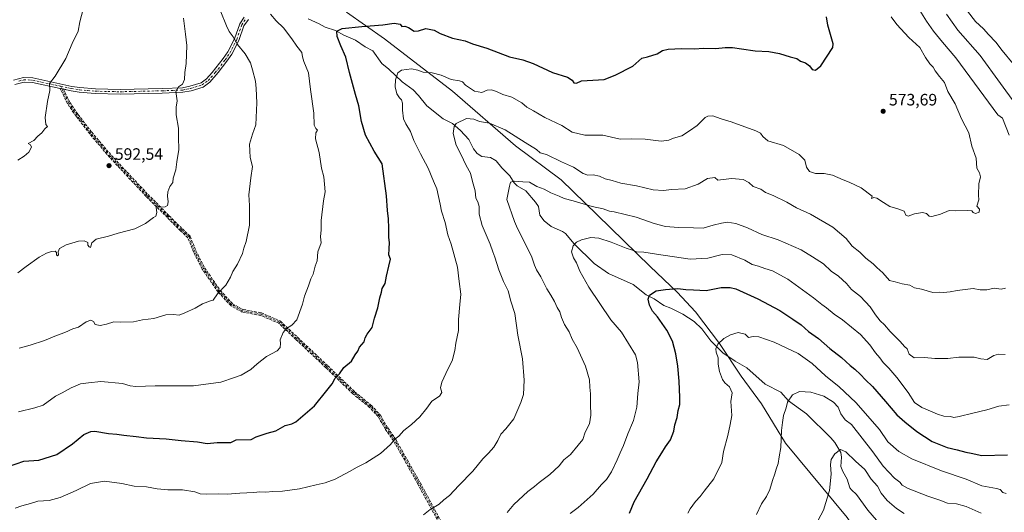
# Model space of a CAD drawing. Units: metres. Extents: x 559713 to 563146, y 4726377 to 4728720.
# Drawn here: x 560070 to 560665, y 4726685 to 4726983 of the extents above; entities that cross this region are included whole.
import ezdxf

# ---------------------------------------------------------------- set-up
doc = ezdxf.new("R2010")
doc.units = ezdxf.units.M
doc.header["$MEASUREMENT"] = 0
doc.linetypes.add('DGN Style 3', pattern=[2.307223, 1.648017, -0.659207])
doc.linetypes.add('DGN Style 4', pattern=[2.638475, 1.318413, -0.659207, 0.001648, -0.659207])
for name, color, linetype, lineweight in [('Camino Cxs', 7, 'Continuous', 0), ('Camino eje', 30, 'DGN Style 4', 13), ('Corriente natural lineal', 142, 'Continuous', 13), ('Cultivos herbáceos CxS', 92, 'Continuous', 0), ('Curva de nivel maestra', 30, 'Continuous', 30), ('Curva de nivel normal', 30, 'Continuous', 0), ('Entidad de ámbito territorial', 7, 'Continuous', 0), ('Entidad de ámbito territorial CxS', 92, 'Continuous', 0), ('Municipio', 91, 'Continuous', 13), ('Municipio CxS', 4, 'Continuous', 0), ('Punto de cota en terreno', 7, 'Continuous', 0), ('Rótulo de punto de cota en terreno', 7, 'Continuous', 0), ('Senda', 7, 'DGN Style 3', 0)]:
    doc.layers.add(name, color=color, linetype=linetype, lineweight=lineweight)
doc.styles.add('Style-Arial', font='txt')

# ---------------------------------------------------------------- blocks, each defined once
blk = doc.blocks.new('*U9')
at = {"layer": 'Municipio CxS', "color": 4, "linetype": 'Continuous', "lineweight": 0, "flags": 128}
blk.add_lwpolyline([(560570.107, 4726681.443), (560532.889, 4726726.506), (560518.329, 4726750.176), (560506.024, 4726767.019), (560492.918, 4726786.645), (560478.421, 4726805.871), (560467.329, 4726817.777), (560450.977, 4726833.29), (560418.907, 4726864.581), (560397.267, 4726885.86), (560369.539, 4726906.415), (560331.474, 4726939.396), (560290.25, 4726971.187), (560267.285, 4726987.365)], dxfattribs=at)
blk = doc.blocks.new('5PATER')
at = {"layer": 'Cultivos herbáceos CxS', "linetype": 'Continuous', "lineweight": 0}
h = blk.add_hatch(color=51, dxfattribs=at)
edge = h.paths.add_edge_path()
edge.add_ellipse((0, 0), major_axis=(-0.11, -0.111), ratio=0.999422, start_angle=0, end_angle=360)

msp = doc.modelspace()

# ---------------------------------------------------------------- linework, layer by layer
at = {"layer": 'Camino Cxs', "color": 7, "linetype": 'Continuous', "lineweight": 0, "extrusion": (0.21213, 0.977124, 0.015123), "elevation": 4737631.508, "flags": 128}
msp.add_lwpolyline([(455493.4079, -71058.2925), (455494.4229, -71058.3912), (455495.2221, -71058.4896), (455495.4383, -71058.5195)], dxfattribs=at)
at = {"layer": 'Camino Cxs', "color": 7, "linetype": 'Continuous', "lineweight": 0}
for points in [[(560065.8801, 4726946.0501, 597.9741), (560071.9801, 4726947.7001, 598.6811), (560077.6901, 4726947.5201, 599.816), (560101.2701, 4726942.3501, 599.1373), (560106.0201, 4726941.6101, 599.788), (560115.5201, 4726940.8001, 599.2293), (560130.4901, 4726940.4901, 597.6455), (560155.8601, 4726941.0501, 595.1499), (560168.1101, 4726941.5201, 594.8246), (560172.6501, 4726942.3901, 593.2973), (560179.3501, 4726944.4701, 592.8815), (560182.7501, 4726947.0001, 593.2283), (560186.1401, 4726950.6601, 592.6092), (560192.8001, 4726959.1801, 590.6482), (560195.5601, 4726963.2201, 590.6202), (560199.6701, 4726971.2101, 588.5611), (560202.7301, 4726980.1901, 586.971), (560205.4101, 4726984.2401, 586.7417)], [(560065.8801, 4726946.0501, 597.9741), (560071.9801, 4726947.7001, 598.6811), (560077.6901, 4726947.5201, 599.816), (560101.2701, 4726942.3501, 599.1373), (560106.0201, 4726941.6101, 599.788), (560115.5201, 4726940.8001, 599.2293), (560130.4901, 4726940.4901, 597.6455), (560155.8601, 4726941.0501, 595.1499), (560168.1101, 4726941.5201, 594.8246), (560172.6501, 4726942.3901, 593.2973), (560179.3501, 4726944.4701, 592.8815), (560182.7501, 4726947.0001, 593.2283), (560186.1401, 4726950.6601, 592.6092), (560192.8001, 4726959.1801, 590.6482), (560195.5601, 4726963.2201, 590.6202), (560199.6701, 4726971.2101, 588.5611), (560202.7301, 4726980.1901, 586.971), (560205.4101, 4726984.2401, 586.7417)], [(560208.0001, 4726982.9001, 585.7567), (560205.2201, 4726978.9201, 586.5849), (560202.2201, 4726970.1201, 587.9829), (560197.9401, 4726961.8001, 590.1723), (560195.0401, 4726957.5501, 590.4612), (560189.7701, 4726950.6901, 592.1874), (560184.6301, 4726944.9501, 593.008), (560180.6201, 4726941.9601, 592.5845), (560173.3201, 4726939.6901, 592.6556), (560168.4201, 4726938.7601, 594.4196), (560155.9401, 4726938.2801, 595.1273), (560130.5401, 4726937.7201, 596.9126), (560115.3701, 4726938.0301, 599.3502), (560105.6901, 4726938.8601, 599.8972), (560100.7601, 4726939.6301, 598.8169), (560096.1717, 4726940.6333, 598.4713), (560095.1801, 4726940.8501, 598.3726), (560094.3995, 4726941.0212, 598.2742), (560094.1883, 4726941.0675, 598.2444), (560077.3401, 4726944.7601, 598.8952), (560072.3001, 4726944.9201, 597.6637), (560066.7001, 4726943.4001, 596.762)], [(560208.0001, 4726982.9001, 585.7567), (560205.2201, 4726978.9201, 586.5849), (560202.2201, 4726970.1201, 587.9829), (560197.9401, 4726961.8001, 590.1723), (560195.0401, 4726957.5501, 590.4612), (560189.7701, 4726950.6901, 592.1874), (560184.6301, 4726944.9501, 593.008), (560180.6201, 4726941.9601, 592.5845), (560173.3201, 4726939.6901, 592.6556), (560168.4201, 4726938.7601, 594.4196), (560155.9401, 4726938.2801, 595.1273), (560130.5401, 4726937.7201, 596.9126), (560115.3701, 4726938.0301, 599.3502), (560105.6901, 4726938.8601, 599.8972), (560100.7601, 4726939.6301, 598.8169), (560096.1717, 4726940.6333, 598.4713)], [(560094.1883, 4726941.0674, 598.2444), (560077.3401, 4726944.7601, 598.8952), (560072.3001, 4726944.9201, 597.6637), (560066.7001, 4726943.4001, 596.762)]]:
    msp.add_polyline3d(points, dxfattribs=at)
at = {"layer": 'Camino eje', "color": 30, "linetype": 'DGN Style 4', "lineweight": 13}
for points in [[(560094.4191, 4726942.4345, 598.0916), (560101.0151, 4726940.9901, 598.9753), (560105.8551, 4726940.2351, 599.8544), (560110.6951, 4726939.8201, 599.5157), (560115.4451, 4726939.4151, 599.2874), (560122.9301, 4726939.2601, 599.906), (560130.5151, 4726939.1051, 597.28), (560155.9001, 4726939.6651, 595.1378), (560168.2651, 4726940.1401, 594.6259), (560170.7151, 4726940.6051, 593.7126), (560172.9851, 4726941.0401, 592.9792), (560179.9851, 4726943.2151, 592.6441), (560181.9901, 4726944.7101, 592.9876), (560183.6901, 4726945.9751, 593.0735), (560185.3851, 4726947.8051, 592.9271), (560187.9551, 4726950.6751, 592.3279), (560191.2851, 4726954.9351, 591.2326), (560193.9201, 4726958.3651, 590.4912), (560196.7501, 4726962.5101, 590.3024), (560200.9451, 4726970.6651, 588.2609), (560203.9751, 4726979.5551, 586.6436), (560205.3151, 4726981.5801, 586.8012), (560206.7051, 4726983.5701, 586.1301)], [(560069.0901, 4726945.4851, 597.5129), (560072.1401, 4726946.3101, 598.1577), (560077.5151, 4726946.1401, 599.3585), (560094.4191, 4726942.4345, 598.0916)], [(560344.8853, 4726640.0007, 559.3138), (560311.1509, 4726702.1779, 571.9242), (560296.4401, 4726728.2801, 572.6085), (560291.6401, 4726735.2201, 573.7152), (560287.1101, 4726742.9601, 574.7941), (560281.8501, 4726748.6701, 575.9268), (560271.7101, 4726756.9501, 577.1079), (560255.4401, 4726772.6901, 579.8285), (560237.3187, 4726789.7287, 582.299), (560226.9101, 4726799.6451, 584.687), (560215.5867, 4726804.5337, 586.7506), (560204.4573, 4726806.5561, 586.7554), (560197.9487, 4726810.2075, 587.5769), (560190.3285, 4726818.3037, 589.182), (560180.7801, 4726832.2001, 591.2423), (560175.5501, 4726842.4301, 590.0862), (560172.0901, 4726851.2301, 592.1329), (560167.5501, 4726855.5001, 592.7074), (560159.5501, 4726863.5101, 592.9761), (560146.7501, 4726876.3201, 594.1373), (560124.6401, 4726899.9601, 597.1346), (560112.6401, 4726914.1001, 597.4943), (560104.3801, 4726924.7801, 599.3589), (560099.3101, 4726932.2501, 599.0365), (560094.4191, 4726942.4345, 598.0916)]]:
    msp.add_polyline3d(points, dxfattribs=at)
at = {"layer": 'Corriente natural lineal', "color": 142, "linetype": 'Continuous', "lineweight": 13}
msp.add_polyline3d([(560244.0536, 4726983.1295, 577.3267), (560250.7105, 4726980.301, 576.5497), (560254.53, 4726978.1412, 576.0302), (560260.6822, 4726976.231, 575.4473), (560265.7816, 4726973.2703, 574.7996), (560272.721, 4726970.2905, 574.0892), (560278.5778, 4726966.2009, 573.2869), (560283.2429, 4726963.7718, 572.6515), (560288.7206, 4726956.1394, 571.6205), (560292.9135, 4726952.8433, 571.0779), (560301.0686, 4726945.1619, 569.7969), (560307.6321, 4726940.2361, 568.7639), (560310.8489, 4726936.9312, 568.1523), (560315.846, 4726930.5874, 567.3937), (560325.7997, 4726922.663, 566.0173), (560331.4879, 4726919.8666, 565.4754), (560336.3811, 4726915.7012, 564.7943), (560341.357, 4726910.1809, 563.932), (560344.1486, 4726904.4668, 563.3417), (560346.4251, 4726901.7962, 563.0067), (560349.1879, 4726900.0043, 562.7229), (560354.4228, 4726899.3849, 562.2292), (560357.9132, 4726897.3066, 561.8145), (560361.1871, 4726893.1487, 561.3163), (560366.0616, 4726888.1942, 561.0153), (560368.7029, 4726883.9013, 560.2747), (560370.6088, 4726882.1931, 559.925), (560375.8776, 4726879.2127, 559.4773), (560381.5777, 4726872.365, 558.6324), (560383.3892, 4726869.6278, 558.5744), (560384.317, 4726864.4375, 558.4065), (560386.9869, 4726860.9968, 557.8729), (560391.1791, 4726857.5419, 557.1434), (560398.0193, 4726854.4887, 556.3293), (560399.8569, 4726853.225, 556.1501), (560405.0359, 4726847.0475, 555.3587), (560417.0411, 4726835.1058, 553.831), (560425.7396, 4726829.1766, 552.9362), (560440.7719, 4726822.4493, 551.4247), (560448.5375, 4726816.1597, 550.5218), (560453.4548, 4726813.8216, 549.9522), (560459.3022, 4726809.7288, 549.3534), (560463.57, 4726808.0978, 548.9301), (560470.8089, 4726804.5253, 548.0177), (560477.5626, 4726800.0431, 547.0352), (560482.2549, 4726795.6559, 546.4088), (560487.7516, 4726788.3599, 545.8403), (560495.0334, 4726781.1103, 544.7617), (560502.4591, 4726775.9753, 543.8773), (560509.5159, 4726771.969, 543.0528), (560520.4955, 4726762.0334, 541.7757), (560530.1108, 4726757.3078, 540.8101), (560534.7187, 4726752.1377, 540.2217), (560545.6318, 4726744.2645, 538.7048), (560560.3202, 4726729.6536, 536.6155), (560562.6011, 4726726.818, 536.1617), (560566.2392, 4726720.6928, 535.3822), (560566.705, 4726718.0083, 534.9738), (560566.4118, 4726712.2896, 534.3731), (560567.5488, 4726709.1759, 534.1558), (560570.1462, 4726704.6553, 533.7555), (560571.8169, 4726699.4721, 533.2487), (560572.7581, 4726698.1349, 533.0521), (560575.8619, 4726695.2843, 532.6338), (560582.5768, 4726685.7796, 531.1688), (560590.4839, 4726676.7873, 529.9192)], dxfattribs=at)
at = {"layer": 'Curva de nivel maestra', "color": 30, "linetype": 'Continuous', "lineweight": 30, "flags": 128}
for points, elevation in [([(560062.9, 4726712.2201), (560072.24, 4726715.4701), (560081.23, 4726716.1701), (560092.16, 4726719.5301), (560101.61, 4726725.9401), (560108.49, 4726731.5901), (560112.74, 4726733.4101), (560115.18, 4726733.5901), (560123.39, 4726732.3001), (560128.36, 4726731.8301), (560132.66, 4726731.2001), (560140.04, 4726730.4801), (560146.47, 4726729.5701), (560158.24, 4726728.9701), (560167.4, 4726727.9701), (560177.23, 4726727.1601), (560183.06, 4726726.3201), (560189.07, 4726726.9201), (560193.69, 4726726.9001), (560197.31, 4726726.9101), (560200.56, 4726728.3501), (560209.58, 4726728.6201), (560212.7, 4726730.3001), (560219.34, 4726732.4201), (560224.64, 4726733.8801), (560230.23, 4726737.1001), (560234.23, 4726738.1101), (560236.74, 4726739.2601), (560247.92, 4726749.1001), (560255.47, 4726758.3501), (560258.67, 4726762.4301), (560260.58, 4726765.7901), (560263.18, 4726768.4501), (560265.74, 4726772.1201), (560270.3, 4726776.1201), (560272.48, 4726779.7901), (560274.21, 4726782.1201), (560275.2, 4726784.4501), (560277.96, 4726787.7901), (560278.64, 4726790.1201), (560279.86, 4726792.4501), (560282.78, 4726796.4501), (560284.21, 4726802.1201), (560286.34, 4726808.2801), (560287.59, 4726814.4101), (560288.54, 4726817.8901), (560288.84, 4726820.0301), (560290.72, 4726822.9601), (560291.54, 4726827.4001), (560292.88, 4726833.5801), (560293.96, 4726837.7901), (560292.98, 4726840.4501), (560293.23, 4726844.1201), (560293.3, 4726847.8001), (560292.86, 4726850.9501), (560293.04, 4726856.6001), (560292.75, 4726862.0901), (560292.09, 4726867.1701), (560291.62, 4726876.1201), (560288.86, 4726895.4401), (560284.08, 4726903.0601), (560278.92, 4726912.8901), (560276.47, 4726921.0101), (560274.74, 4726930.5601), (560272.75, 4726937.3601), (560269.14, 4726950.8101), (560266.87, 4726960.0001), (560263.82, 4726966.9301), (560261.76, 4726972.5201), (560261.54, 4726975.7701), (560264.68, 4726977.2801), (560276.55, 4726978.6501), (560289.22, 4726979.5301), (560296.22, 4726980.5701), (560299.88, 4726979.9201), (560300.88, 4726978.6101), (560302.55, 4726978.8201), (560304.88, 4726978.0101), (560308.22, 4726975.8501), (560310.98, 4726975.9301), (560315.28, 4726977.4401), (560320.28, 4726976.4501), (560324.07, 4726974.3101), (560331.52, 4726971.4901), (560339.1, 4726969.8601), (560343.58, 4726968.1401), (560352.22, 4726965.4401), (560365.92, 4726960.2201), (560374.05, 4726958.4101), (560380.22, 4726956.2601), (560391.84, 4726950.8101), (560400.92, 4726947.8901), (560403.74, 4726946.0601), (560404.75, 4726944.4201), (560406.45, 4726944.3601), (560409.54, 4726945.7801), (560423.27, 4726946.6101), (560429.87, 4726949.1201), (560440.54, 4726954.5101), (560445.87, 4726959.3601), (560449.45, 4726960.2801), (560455.19, 4726962.0901), (560458.45, 4726964.0801), (560461.79, 4726964.9001), (560469.87, 4726965.3701), (560477.79, 4726965.1601), (560483.34, 4726965.4401), (560490.73, 4726965.2201), (560496.32, 4726965.8201), (560500.8, 4726965.8101), (560506.32, 4726965.1701), (560514.54, 4726963.9301), (560522.75, 4726963.3801), (560529.22, 4726962.2801), (560535.73, 4726960.3001), (560539.72, 4726959.2901), (560541.99, 4726957.5601), (560544.94, 4726956.5101), (560547.37, 4726954.8401), (560549.07, 4726952.5001), (560550.97, 4726952.1401), (560554.21, 4726954.8501), (560561.54, 4726965.9401), (560561.73, 4726968.0701), (560558.4, 4726979.3201), (560557.57, 4726984.4701)], 575), ([(560438.54, 4726684.1301), (560441.35, 4726690.9001), (560449.16, 4726704.8501), (560454.69, 4726715.1501), (560458.12, 4726720.5801), (560460.33, 4726724.2701), (560463.24, 4726728.4601), (560465.33, 4726733.6501), (560466.01, 4726737.5701), (560467.24, 4726741.9801), (560468.01, 4726746.1201), (560468.92, 4726749.8201), (560468.85, 4726753.9801), (560468.62, 4726763.8701), (560467.79, 4726772.9901), (560466.59, 4726780.4301), (560464.47, 4726788.2101), (560461.1, 4726794.9001), (560455.45, 4726802.8101), (560452.48, 4726806.3901), (560450.59, 4726809.9901), (560449.81, 4726813.6601), (560450.68, 4726815.9401), (560454.64, 4726818.6801), (560460.29, 4726819.4601), (560467.73, 4726820.0301), (560472.54, 4726819.4001), (560477.19, 4726819.2001), (560484.81, 4726818.8101), (560494, 4726820.6801), (560499.48, 4726820.7101), (560502.73, 4726819.8401), (560516.21, 4726813.7901), (560529.37, 4726806.6201), (560537.21, 4726801.4601), (560542.4, 4726797.9801), (560546.79, 4726794.0501), (560552.72, 4726789.7001), (560559.74, 4726783.6701), (560566.67, 4726778.3101), (560571.93, 4726773.3601), (560574.85, 4726771.2201), (560578.21, 4726768.0601), (560581.14, 4726764.7301), (560585.4, 4726760.6501), (560593.42, 4726751.6801), (560600.18, 4726743.4701), (560604.96, 4726739.3701), (560612.18, 4726733.4801), (560621.56, 4726727.4801), (560630.7, 4726723.7001), (560636.7, 4726722.3201), (560641.96, 4726720.9801), (560645.24, 4726720.3401), (560651.62, 4726719.0501), (560667.17, 4726719.3401)], 550)]:
    msp.add_lwpolyline(points, dxfattribs=dict(at, elevation=elevation))
at = {"layer": 'Curva de nivel normal', "color": 30, "linetype": 'Continuous', "lineweight": 0, "flags": 128}
for points, elevation in [([(560068.59, 4726897.7701), (560072.46, 4726900.2001), (560075.22, 4726902.4401), (560076.79, 4726905.6001), (560076.3, 4726907.0401), (560074.78, 4726907.8501), (560078.23, 4726909.6501), (560080.7, 4726912.2101), (560083.11, 4726914.3201), (560084.8, 4726916.7001), (560086.42, 4726918.0501), (560085.55, 4726919.3001), (560085.16, 4726923.5701), (560086.55, 4726933.1101), (560088.01, 4726939.7801), (560087.71, 4726944.1101), (560091.23, 4726948.4401), (560097.68, 4726959.2501), (560101.48, 4726968.3401), (560104.96, 4726975.7701), (560106.04, 4726981.4101), (560109.34, 4726993.6601)], 595), ([(560069.32, 4726783.9901), (560076.08, 4726785.6401), (560084.59, 4726788.4901), (560091.93, 4726791.6801), (560096.89, 4726793.4001), (560101.89, 4726795.5901), (560105.23, 4726796.6201), (560109.89, 4726799.8701), (560112.61, 4726800.9501), (560114.41, 4726800.1001), (560115.27, 4726798.2201), (560118.44, 4726797.7001), (560122.11, 4726798.4001), (560126.62, 4726799.8401), (560130.61, 4726799.6201), (560138.42, 4726799.9501), (560143.9, 4726801.0201), (560150.82, 4726801.9201), (560158.16, 4726804.0001), (560162.63, 4726804.3401), (560166.23, 4726803.9501), (560169.53, 4726805.2901), (560175.77, 4726808.1201), (560180.2, 4726810.7301), (560185.04, 4726812.4701), (560186.68, 4726812.9401), (560189.29, 4726816.8901), (560194.31, 4726822.0801), (560197.22, 4726826.8101), (560198.51, 4726830.2901), (560201.42, 4726834.7901), (560204.4, 4726841.1201), (560205.26, 4726844.4501), (560206.7, 4726848.4501), (560208.68, 4726858.4501), (560208.59, 4726870.1701), (560208.32, 4726876.7201), (560209.53, 4726887.0101), (560210.5, 4726893.8001), (560209.03, 4726899.2201), (560208.61, 4726907.4701), (560210.49, 4726913.5101), (560212.58, 4726919.0401), (560213.04, 4726932.4901), (560212.66, 4726941.1001), (560212.38, 4726945.5901), (560210.46, 4726952.4501), (560209.36, 4726956.6801), (560206.12, 4726962.0801), (560201.32, 4726967.7601), (560198.84, 4726972.3601), (560196.41, 4726975.5701), (560194.7, 4726979.0401), (560191.29, 4726987.4801)], 585), ([(560668.08, 4726912.8701), (560664.02, 4726923.2001), (560661.36, 4726925.0601), (560635.89, 4726959.7201), (560627.88, 4726969.0101), (560622.29, 4726975.7801), (560618.04, 4726981.7801), (560614.02, 4726988.2601)], 565), ([(560670.57, 4726955.9601), (560663.98, 4726964.0501), (560660.04, 4726969.1901), (560655.6, 4726973.7201), (560652.6, 4726977.1101), (560647.8, 4726981.7101), (560642.97, 4726987.8801)], 555), ([(560596.7, 4726984.4501), (560600.09, 4726979.7101), (560607.36, 4726971.9401), (560614, 4726965.9101), (560617.5, 4726959.7401), (560620.11, 4726956.0201), (560622.24, 4726954.0601), (560623.44, 4726951.7801), (560625.92, 4726948.2601), (560628.93, 4726944.6401), (560630.99, 4726939.3101), (560635.54, 4726931.7501), (560639.3, 4726922.6201), (560643.64, 4726914.1501), (560645.58, 4726906.2101), (560648.25, 4726898.8401), (560648.62, 4726892.8601), (560650.15, 4726890.0301), (560650.76, 4726887.5601), (560649.69, 4726883.2901), (560649.56, 4726876.4501), (560649.86, 4726873.6201), (560648.58, 4726869.8301), (560650.2, 4726868.0901), (560650.08, 4726866.2001), (560647.86, 4726865.4201), (560646.37, 4726865.9601), (560645.56, 4726867.0101), (560643.05, 4726867.1701), (560635.86, 4726867.0001), (560631.86, 4726867.3201), (560626.53, 4726865.1101), (560621.41, 4726863.6101), (560619.64, 4726863.7701), (560618.08, 4726865.3501), (560615.78, 4726865.9901), (560610.86, 4726865.2801), (560607.04, 4726863.7701), (560605.7, 4726864.4401), (560604.65, 4726866.7301), (560600.74, 4726868.3301), (560595.97, 4726869.5601), (560592.2, 4726872.1201), (560588.15, 4726874.6001), (560586.32, 4726875.0201), (560584.9, 4726874.5001), (560585.32, 4726875.9201), (560578.53, 4726880.9801), (560571.31, 4726884.4201), (560567.66, 4726885.8701), (560561.21, 4726888.6201), (560556.21, 4726889.6301), (560550.96, 4726889.7101), (560547.4, 4726890.8601), (560545.63, 4726893.5001), (560544.52, 4726897.6401), (560541.1, 4726901.1401), (560531.64, 4726906.4701), (560522.14, 4726909.4901), (560519.17, 4726912.0701), (560517.64, 4726914.0101), (560514.96, 4726915.4401), (560499.93, 4726920.9101), (560493.89, 4726922.6201), (560488.87, 4726924.5001), (560485.83, 4726924.3601), (560484.36, 4726923.4901), (560479.47, 4726918.7301), (560474.69, 4726915.3801), (560470.21, 4726912.5001), (560465.21, 4726910.9701), (560462.3, 4726909.7001), (560457.72, 4726909.2101), (560447.92, 4726910.4901), (560439.66, 4726910.5701), (560432.9, 4726910.4701), (560422.34, 4726912.9101), (560411.39, 4726912.8201), (560403.89, 4726914.5501), (560397.62, 4726918.7001), (560387.2, 4726923.5101), (560380.36, 4726927.6001), (560376.38, 4726929.7401), (560373.37, 4726932.4301), (560367.31, 4726935.9101), (560361.85, 4726937.4101), (560358.04, 4726939.2601), (560355.02, 4726940.2901), (560352.42, 4726940.0401), (560349.26, 4726938.6201), (560344.8, 4726939.5401), (560339.27, 4726943.1601), (560337.56, 4726945.0901), (560335.74, 4726945.8001), (560330.55, 4726946.5101), (560324.67, 4726949.1401), (560319.14, 4726950.6001), (560313.74, 4726951.0101), (560310.5, 4726952.2201), (560306.75, 4726952.8801), (560300.63, 4726952.1601), (560298.39, 4726950.5801), (560296.97, 4726946.3101), (560296.7, 4726942.0001), (560297.88, 4726937.8001), (560299.42, 4726935.3201), (560300.65, 4726934.2101), (560301.13, 4726932.2901), (560301.16, 4726927.9001), (560301.86, 4726922.7801), (560303.15, 4726919.6201), (560306.06, 4726915.1401), (560308.1, 4726909.5001), (560312.05, 4726901.4401), (560316.81, 4726892.8001), (560319.9, 4726884.9001), (560321.96, 4726880.4201), (560323.93, 4726871.0201), (560324.72, 4726866.8501), (560327.04, 4726860.0501), (560328.7, 4726852.5301), (560330.66, 4726846.9101), (560334.39, 4726832.8501), (560335.43, 4726824.1801), (560336.43, 4726816.6601), (560335.8, 4726810.3001), (560335.12, 4726801.3601), (560335.1, 4726794.5801), (560333.46, 4726786.9801), (560332.8, 4726782.4501), (560331.28, 4726776.1701), (560328.55, 4726771.2601), (560324.95, 4726763.3101), (560324.13, 4726759.8801), (560324.96, 4726757.1601), (560323.63, 4726754.9301), (560318.98, 4726751.9301), (560316.02, 4726747.7001), (560311.64, 4726742.3101), (560306.56, 4726737.6301), (560301.92, 4726734.0001), (560299.03, 4726730.6501), (560296.63, 4726728.8201), (560293.88, 4726725.5201), (560287.87, 4726720.1301), (560278.93, 4726714.4901), (560273.87, 4726711.9701), (560269.21, 4726709.1801), (560260.49, 4726704.7301), (560254.44, 4726702.4001), (560249, 4726701.3001), (560238.94, 4726698.8501), (560228.53, 4726697.3001), (560222.7, 4726697.1301), (560218.56, 4726696.7901), (560214.89, 4726696.9001), (560211.23, 4726696.5401), (560202.89, 4726696.1201), (560195.23, 4726695.5401), (560189.76, 4726695.7601), (560182.67, 4726695.4701), (560178.76, 4726695.7701), (560175.56, 4726696.9401), (560168.21, 4726698.1601), (560159.23, 4726698.2001), (560152.81, 4726698.7401), (560146.29, 4726699.9201), (560138.88, 4726700.3201), (560131.49, 4726702.0201), (560121.06, 4726703.4001), (560112.46, 4726702.0901), (560103.78, 4726697.7801), (560094.24, 4726693.4801), (560087.47, 4726691.7101), (560080.74, 4726691.2301), (560076.14, 4726689.8401), (560071.02, 4726688.5901), (560067.04, 4726687.1001)], 570), ([(560068.57, 4726829.5001), (560073.57, 4726833.3701), (560081.43, 4726838.8901), (560085.82, 4726841.3201), (560088.96, 4726842.5201), (560091.07, 4726842.7001), (560091.94, 4726841.9101), (560092.03, 4726840.3801), (560092.6, 4726839.8101), (560093.2, 4726840.4001), (560092.94, 4726842.2201), (560093.77, 4726844.2101), (560097.69, 4726846.5401), (560105.23, 4726848.6601), (560108.75, 4726848.8601), (560110.94, 4726847.9301), (560110.82, 4726846.3401), (560111.75, 4726845.3101), (560112.54, 4726844.8701), (560113.24, 4726847.7201), (560115.98, 4726849.9301), (560123.39, 4726851.6901), (560129.23, 4726853.4201), (560139.39, 4726856.2201), (560145.7, 4726859.2701), (560150.56, 4726862.9301), (560152.01, 4726863.7801), (560152.66, 4726866.0701), (560152.24, 4726869.1401), (560152.67, 4726870.1501), (560153.89, 4726869.5201), (560155.67, 4726869.2301), (560157.63, 4726869.4101), (560159.09, 4726870.3201), (560159.57, 4726872.4801), (560158.98, 4726875.9001), (560159.23, 4726878.4801), (560160.51, 4726881.7901), (560162.4, 4726884.1201), (560162.56, 4726886.7801), (560164.15, 4726891.7801), (560164.76, 4726896.7801), (560165.89, 4726904.1101), (560165.66, 4726911.4401), (560165.66, 4726917.1101), (560164.36, 4726925.0601), (560164.39, 4726929.7101), (560164.84, 4726933.5901), (560164.02, 4726939.2401), (560165.64, 4726942.0201), (560168.23, 4726943.7601), (560169.37, 4726946.4501), (560169.46, 4726950.8201), (560170.35, 4726956.1801), (560170.82, 4726967.0301), (560169.98, 4726973.8601), (560168.66, 4726983.5501)], 590), ([(560069, 4726745.4401), (560078.9, 4726747.8601), (560083.89, 4726749.5201), (560091.25, 4726754.8901), (560095.38, 4726756.9101), (560100.8, 4726759.9001), (560106.37, 4726762.2301), (560111.31, 4726762.9601), (560118.83, 4726763.7701), (560131.94, 4726762.5101), (560136.56, 4726761.1301), (560139.89, 4726760.6901), (560151.64, 4726761.0601), (560174.87, 4726761.1701), (560191.3, 4726763.4401), (560199.56, 4726766.1101), (560203.56, 4726767.5701), (560209.56, 4726771.0701), (560213.23, 4726774.5201), (560218.89, 4726778.8001), (560225.37, 4726782.3601), (560227.29, 4726784.4001), (560227.39, 4726786.8101), (560227.17, 4726788.9601), (560228.98, 4726793.3901), (560231, 4726795.8001), (560234.36, 4726797.8401), (560237.27, 4726801.0701), (560240.68, 4726810.6001), (560241.9, 4726815.3701), (560244.42, 4726821.6001), (560245.8, 4726825.7901), (560247.24, 4726828.7901), (560248.39, 4726833.4501), (560249.52, 4726836.7901), (560250.09, 4726842.1201), (560251.92, 4726847.5801), (560251.71, 4726851.2601), (560252, 4726855.5701), (560251.94, 4726861.1801), (560253.5, 4726873.0201), (560254.48, 4726878.5101), (560253.98, 4726883.1601), (560253.64, 4726887.5401), (560252.25, 4726892.8101), (560250.71, 4726902.2701), (560248.66, 4726910.5901), (560248.81, 4726914.1901), (560249.88, 4726915.9001), (560248.73, 4726916.8001), (560247.88, 4726918.8601), (560247.56, 4726926.1101), (560245.54, 4726940.5201), (560244.32, 4726950.4701), (560241.57, 4726957.4501), (560240.74, 4726960.2701), (560240.34, 4726962.8901), (560237.39, 4726966.6101), (560234.34, 4726971.2201), (560229.16, 4726977.7201), (560224.7, 4726982.0801), (560221.29, 4726986.0901)], 580), ([(560630.14, 4726986.0201), (560637.12, 4726976.3601), (560650.64, 4726961.0801), (560662.85, 4726944.0601), (560681.87, 4726918.1201)], 560), ([(560314, 4726683.1201), (560317.96, 4726686.2801), (560323.32, 4726689.5401), (560326.24, 4726692.0701), (560329.68, 4726694.8401), (560335.36, 4726700.8501), (560343.84, 4726709.4201), (560349.82, 4726717.0301), (560353.25, 4726720.4501), (560356.38, 4726724.0601), (560358.8, 4726728.1001), (560360.6, 4726731.7901), (560363.63, 4726735.1201), (560368.48, 4726741.1201), (560372.82, 4726751.1201), (560374.45, 4726755.7901), (560374.8, 4726764.4501), (560373.73, 4726777.4701), (560371.06, 4726791.8401), (560369.13, 4726804.8001), (560366.76, 4726812.2701), (560365.08, 4726818.6801), (560362.39, 4726824.3001), (560359.52, 4726831.3801), (560357.1, 4726838.9401), (560355.83, 4726842.2501), (560354.27, 4726846.9401), (560349.48, 4726858.1801), (560347.64, 4726864.9301), (560347.67, 4726869.6501), (560346.83, 4726872.3901), (560345.57, 4726874.6801), (560345.08, 4726879.2001), (560343.48, 4726884.7101), (560342.3, 4726889.8601), (560339.81, 4726894.3701), (560336.52, 4726901.2501), (560333.59, 4726906.7501), (560331.75, 4726913.8201), (560332.42, 4726918.1201), (560333.64, 4726919.8601), (560339.88, 4726922.8401), (560344.32, 4726922.4801), (560347.74, 4726921.0601), (560353.73, 4726920.1001), (560363.32, 4726915.9801), (560375.32, 4726908.3801), (560382.21, 4726904.2401), (560384.41, 4726902.2101), (560388.21, 4726901.1001), (560397.4, 4726896.6201), (560404.63, 4726893.5001), (560410.46, 4726889.6801), (560413.28, 4726888.6801), (560416.61, 4726888.8301), (560420.36, 4726887.9701), (560423.77, 4726886.3901), (560428.01, 4726885.4301), (560433.2, 4726883.8401), (560442.67, 4726882.1601), (560452.84, 4726879.8101), (560459.08, 4726879.3301), (560463.84, 4726880.0001), (560472.24, 4726880.3301), (560479.97, 4726883.1801), (560485.7, 4726886.5201), (560490.18, 4726887.2601), (560491.98, 4726885.5601), (560500.23, 4726886.5901), (560507.29, 4726886.0001), (560510.65, 4726884.1001), (560513.28, 4726881.6801), (560517.99, 4726880.1001), (560520.73, 4726878.1201), (560525.48, 4726876.3301), (560533.58, 4726872.3101), (560539.53, 4726868.8101), (560548.04, 4726865.1001), (560561.5, 4726857.1201), (560569.44, 4726850.2401), (560573.14, 4726845.6001), (560577.87, 4726842.0101), (560581.48, 4726838.4001), (560585.93, 4726834.8601), (560588.03, 4726832.7801), (560591.63, 4726829.5301), (560595.8, 4726824.8801), (560599.16, 4726824.0801), (560603.34, 4726822.9401), (560608.14, 4726822.0601), (560610.84, 4726820.4501), (560615.18, 4726819.6401), (560621.86, 4726817.6201), (560626.1, 4726817.8101), (560628.46, 4726817.6701), (560632.43, 4726817.9901), (560636.71, 4726818.8801), (560641.6, 4726819.4101), (560646.38, 4726820.0401), (560650.53, 4726819.2301), (560654.62, 4726819.2901), (560659.08, 4726820.1501), (560663.32, 4726819.5801), (560665.99, 4726820.3001)], 565), ([(560665.73, 4726780.1401), (560661.58, 4726780.3501), (560658.93, 4726779.5501), (560654.8, 4726777.1101), (560650.89, 4726777.4601), (560646.86, 4726778.5501), (560637.76, 4726778.5701), (560631.1, 4726777.7101), (560623.2, 4726777.7601), (560616.86, 4726778.3601), (560610.66, 4726778.0901), (560607.74, 4726780.3301), (560606.42, 4726783.5101), (560604.92, 4726784.8401), (560602.3, 4726787.8901), (560596.12, 4726794.0401), (560592.72, 4726797.9801), (560590.18, 4726800.3601), (560587.19, 4726804.1201), (560584, 4726808.8501), (560578.24, 4726815.1601), (560572.8, 4726819.4701), (560569.8, 4726823.0601), (560564.88, 4726827.5401), (560560.45, 4726830.5101), (560555.85, 4726834.9001), (560549.21, 4726839.2201), (560542.27, 4726843.4501), (560528.47, 4726849.4701), (560518.46, 4726852.6601), (560509.95, 4726856.7701), (560502.79, 4726859.4001), (560497.47, 4726860.1901), (560494.1, 4726859.5401), (560489.12, 4726858.3201), (560483.06, 4726856.5101), (560477.11, 4726856.6901), (560468.08, 4726856.9701), (560460.36, 4726857.5401), (560453.34, 4726859.3001), (560442.58, 4726863.1401), (560429.21, 4726866.4201), (560426.33, 4726866.9001), (560422.5, 4726868.1601), (560415.85, 4726869.7101), (560404.41, 4726873.1001), (560399.06, 4726874.5401), (560395.93, 4726875.9701), (560390.96, 4726877.9801), (560386.87, 4726880.2301), (560382.49, 4726881.7301), (560377.98, 4726884.4101), (560373.95, 4726884.6001), (560368.72, 4726885.0801), (560366.61, 4726884.4301), (560365.86, 4726881.8901), (560364.24, 4726873.8101), (560369.04, 4726860.4801), (560370.66, 4726856.2701), (560373.41, 4726851.3201), (560379.39, 4726838.9301), (560380.96, 4726834.0501), (560382.16, 4726831.3301), (560384.95, 4726827.0801), (560388.58, 4726819.7801), (560390.97, 4726816.0901), (560393.1, 4726812.1801), (560394.72, 4726808.4701), (560396.38, 4726805.9401), (560397.38, 4726802.5301), (560399.27, 4726798.1701), (560401.97, 4726793.7901), (560403.87, 4726789.4401), (560406.8, 4726784.0501), (560411.8, 4726773.0001), (560414.38, 4726764.7701), (560414.58, 4726760.2201), (560414.93, 4726756.2101), (560414.85, 4726750.1001), (560415.13, 4726743.3301), (560414.33, 4726738.0401), (560411.75, 4726732.9801), (560410.23, 4726728.7201), (560407.48, 4726725.2401), (560402.78, 4726719.5501), (560398.88, 4726716.3501), (560395.88, 4726712.7201), (560390.29, 4726707.4601), (560383.94, 4726702.6701), (560381.05, 4726700.2401), (560377.08, 4726697.2401), (560368.6, 4726689.2401), (560364.57, 4726684.4601)], 560), ([(560402.63, 4726683.8401), (560407.37, 4726687.4701), (560416.5, 4726695.4601), (560421.63, 4726701.4601), (560424.58, 4726704.4601), (560427.67, 4726708.9801), (560431.11, 4726716.2901), (560432.78, 4726720.6601), (560434.86, 4726725.0801), (560437.48, 4726732.1701), (560440.94, 4726740.1201), (560442.92, 4726748.2201), (560443.45, 4726756.5801), (560444.36, 4726763.6001), (560443.24, 4726775.3201), (560442.11, 4726779.9001), (560433.73, 4726793.5901), (560427.18, 4726801.1601), (560413.97, 4726820.9301), (560408.36, 4726830.5301), (560406.41, 4726835.6601), (560404.68, 4726838.5201), (560403.47, 4726842.1401), (560404.39, 4726845.7901), (560406.48, 4726848.0101), (560409.4, 4726849.5201), (560415.08, 4726850.8801), (560419.94, 4726850.5201), (560427.49, 4726848.0701), (560436.55, 4726844.3601), (560440.4, 4726843.2401), (560442.76, 4726842.2401), (560447.12, 4726842.0401), (560454.8, 4726840.7201), (560475.22, 4726837.8001), (560485.91, 4726838.4701), (560494.62, 4726840.5301), (560500.47, 4726840.3801), (560508.23, 4726837.1401), (560512.72, 4726834.5601), (560516.5, 4726833.4901), (560520.35, 4726832.0301), (560525.08, 4726830.6601), (560534.28, 4726825.6401), (560549.69, 4726814.3801), (560554.74, 4726810.2701), (560557.69, 4726808.2301), (560562.33, 4726804.4101), (560567.29, 4726801.1601), (560578.26, 4726792.0901), (560583.8, 4726786.0301), (560587.27, 4726781.1401), (560589.98, 4726778.0801), (560592, 4726775.1801), (560595.38, 4726771.8101), (560600.24, 4726766.1601), (560606.95, 4726757.0101), (560610.94, 4726750.9701), (560615.24, 4726747.9701), (560621.53, 4726745.4601), (560624.86, 4726743.9101), (560628.62, 4726742.8101), (560632.57, 4726742.5001), (560634.62, 4726741.9501), (560637.86, 4726742.5101), (560646.2, 4726744.6201), (560654.7, 4726746.6401), (560661.89, 4726748.8201), (560668.1, 4726749.6901)], 555), ([(560473.86, 4726684.0001), (560475.13, 4726686.7101), (560478.34, 4726691.1801), (560481.17, 4726694.1201), (560483.56, 4726697.4001), (560489.47, 4726704.8601), (560494.39, 4726714.8001), (560495.32, 4726721.4601), (560497.95, 4726731.1201), (560499.47, 4726737.7901), (560500.48, 4726743.2401), (560499.88, 4726751.7101), (560500.62, 4726756.8701), (560499.02, 4726760.6001), (560496.12, 4726762.9501), (560494.73, 4726764.9801), (560492.91, 4726769.8501), (560492.1, 4726774.1401), (560492.11, 4726778.0801), (560490.88, 4726781.4901), (560490.66, 4726783.6001), (560491.89, 4726786.3401), (560495.58, 4726789.7901), (560499.5, 4726792.0701), (560504.21, 4726793.3401), (560508.42, 4726792.3301), (560510.45, 4726790.3601), (560513.32, 4726790.9001), (560516.77, 4726790.7601), (560526.03, 4726787.5901), (560540.43, 4726780.6101), (560548.95, 4726774.6001), (560557.08, 4726767.1801), (560565.33, 4726760.5801), (560575.38, 4726751.0001), (560589.62, 4726734.6801), (560594.65, 4726727.2101), (560601.47, 4726721.3401), (560609.26, 4726717.0001), (560627.27, 4726709.7501), (560642.16, 4726704.5601), (560651.67, 4726700.6101), (560660.53, 4726698.9001), (560662.59, 4726698.4501), (560664.37, 4726696.6401), (560666.38, 4726695.9701)], 545), ([(560651.2, 4726684.0501), (560642.08, 4726688.0001), (560636.28, 4726689.7301), (560630.86, 4726690.0201), (560626.2, 4726692.0201), (560618.86, 4726694.4401), (560606.98, 4726698.9201), (560603.33, 4726700.9401), (560601.98, 4726702.7201), (560598.86, 4726705.2101), (560592, 4726712.5801), (560585.72, 4726721.0801), (560572.78, 4726737.7901), (560568.88, 4726740.4501), (560566.22, 4726744.1801), (560564.69, 4726748.1801), (560561.94, 4726751.2801), (560556.12, 4726754.9101), (560548.18, 4726757.2901), (560541.22, 4726757.7601), (560537.09, 4726755.6001), (560534.05, 4726751.3301), (560533.25, 4726747.7201), (560531.7, 4726743.0801), (560531.06, 4726738.9801), (560530.5, 4726734.1101), (560530.06, 4726723.7901), (560528.95, 4726718.2101), (560528.4, 4726714.2101), (560527.17, 4726710.7001), (560526.46, 4726707.8601), (560524.96, 4726703.8001), (560523.35, 4726698.4601), (560521.26, 4726694.1701), (560518.39, 4726689.6401), (560515.3, 4726683.1701)], 540), ([(560604.54, 4726683.8201), (560600.08, 4726686.8801), (560594.3, 4726691.7801), (560590.7, 4726696.1001), (560588.54, 4726700.4701), (560584.65, 4726704.5801), (560580.85, 4726710.4501), (560575.28, 4726715.5401), (560569.42, 4726721.2001), (560566.21, 4726722.5801), (560562.78, 4726719.9901), (560560.54, 4726716.4601), (560560.12, 4726713.5001), (560560.45, 4726707.6101), (560559.41, 4726697.8301), (560555.93, 4726685.8001), (560549.46, 4726673.6701)], 535)]:
    msp.add_lwpolyline(points, dxfattribs=dict(at, elevation=elevation))
at = {"layer": 'Entidad de ámbito territorial', "color": 7, "linetype": 'Continuous', "lineweight": 0, "flags": 128}
msp.add_lwpolyline([(560267.285, 4726987.365), (560290.25, 4726971.187), (560331.474, 4726939.396), (560369.539, 4726906.415), (560397.267, 4726885.86), (560418.907, 4726864.581), (560450.977, 4726833.29), (560467.329, 4726817.777), (560478.421, 4726805.871), (560492.918, 4726786.645), (560506.024, 4726767.019), (560518.329, 4726750.176), (560532.889, 4726726.506), (560570.107, 4726681.443), (560587.743, 4726655.786), (560599.187, 4726636.896), (560608.482, 4726617.341), (560615.97, 4726599.665), (560624.341, 4726582.51), (560631.544, 4726567.117), (560634.0611, 4726555.7685)], dxfattribs=at)
at = {"layer": 'Entidad de ámbito territorial CxS', "color": 92, "linetype": 'Continuous', "lineweight": 0, "flags": 128}
msp.add_lwpolyline([(560570.107, 4726681.443), (560532.889, 4726726.506), (560518.329, 4726750.176), (560506.024, 4726767.019), (560492.918, 4726786.645), (560478.421, 4726805.871), (560467.329, 4726817.777), (560450.977, 4726833.29), (560418.907, 4726864.581), (560397.267, 4726885.86), (560369.539, 4726906.415), (560331.474, 4726939.396), (560290.25, 4726971.187), (560267.285, 4726987.365)], dxfattribs=at)
at = {"layer": 'Municipio', "color": 91, "linetype": 'Continuous', "lineweight": 13, "flags": 128}
msp.add_lwpolyline([(560267.285, 4726987.365), (560290.25, 4726971.187), (560331.474, 4726939.396), (560369.539, 4726906.415), (560397.267, 4726885.86), (560418.907, 4726864.581), (560450.977, 4726833.29), (560467.329, 4726817.777), (560478.421, 4726805.871), (560492.918, 4726786.645), (560506.024, 4726767.019), (560518.329, 4726750.176), (560532.889, 4726726.506), (560570.107, 4726681.443), (560587.743, 4726655.786), (560599.187, 4726636.896), (560608.482, 4726617.341), (560615.97, 4726599.665), (560624.341, 4726582.51), (560631.544, 4726567.117), (560634.0611, 4726555.7685)], dxfattribs=at)
msp.add_lwpolyline([(560267.285, 4726987.365), (560290.25, 4726971.187), (560331.474, 4726939.396), (560369.539, 4726906.415), (560397.267, 4726885.86), (560418.907, 4726864.581), (560450.977, 4726833.29), (560467.329, 4726817.777), (560478.421, 4726805.871), (560492.918, 4726786.645), (560506.024, 4726767.019), (560518.329, 4726750.176), (560532.889, 4726726.506), (560570.107, 4726681.443), (560587.743, 4726655.786), (560599.187, 4726636.896), (560608.482, 4726617.341), (560615.97, 4726599.665), (560624.341, 4726582.51), (560631.544, 4726567.117), (560634.0611, 4726555.7685)], dxfattribs=at)
at = {"layer": 'Municipio CxS', "color": 4, "linetype": 'Continuous', "lineweight": 0, "flags": 128}
msp.add_lwpolyline([(560267.285, 4726987.365), (560290.25, 4726971.187), (560331.474, 4726939.396), (560369.539, 4726906.415), (560397.267, 4726885.86), (560418.907, 4726864.581), (560450.977, 4726833.29), (560467.329, 4726817.777), (560478.421, 4726805.871), (560492.918, 4726786.645), (560506.024, 4726767.019), (560518.329, 4726750.176), (560532.889, 4726726.506), (560570.107, 4726681.443)], dxfattribs=at)
at = {"layer": 'Senda', "color": 7, "linetype": 'DGN Style 3', "lineweight": 0, "extrusion": (0.21213, 0.977124, 0.015123), "elevation": 4737631.508, "flags": 128}
msp.add_lwpolyline([(455493.4079, -71058.2925), (455494.4229, -71058.3912), (455495.2221, -71058.4896), (455495.4383, -71058.5195)], dxfattribs=at)
at = {"layer": 'Senda', "color": 7, "linetype": 'DGN Style 3', "lineweight": 0}
for points in [[(560344.1814, 4726639.6206, 559.1799), (560310.4508, 4726701.7907, 571.7671), (560295.7612, 4726727.8553, 572.6497), (560290.9822, 4726734.765, 573.6825), (560290.9575, 4726734.803, 573.6947), (560290.9497, 4726734.816, 573.6987), (560286.4633, 4726742.4816, 574.6192), (560281.3002, 4726748.0864, 575.7629), (560271.2041, 4726756.3305, 577.2437), (560271.1808, 4726756.3503, 577.2462), (560271.1539, 4726756.3751, 577.2488), (560254.888, 4726772.1112, 579.7835), (560236.7688, 4726789.1477, 582.311), (560226.4618, 4726798.9673, 584.4558), (560215.3536, 4726803.763, 586.7144), (560204.3143, 4726805.769, 587.2567), (560204.1864, 4726805.8034, 587.2037), (560204.0659, 4726805.8584, 587.1386), (560197.5573, 4726809.5098, 587.325), (560197.456, 4726809.5772, 587.3674), (560197.3662, 4726809.6592, 587.4214), (560189.746, 4726817.7554, 588.9522), (560189.6692, 4726817.8507, 588.9407), (560180.1208, 4726831.7471, 591.0361), (560180.0975, 4726831.783, 591.0436), (560180.0678, 4726831.836, 591.0547), (560174.8378, 4726842.066, 590.2844), (560174.8293, 4726842.083, 590.2816), (560174.8056, 4726842.1374, 590.2717), (560171.4113, 4726850.7703, 592.0255), (560167.002, 4726854.9174, 592.5711), (560166.9841, 4726854.9348, 592.5752), (560158.9841, 4726862.9447, 592.6424), (560146.1842, 4726875.7547, 594.2706), (560146.1658, 4726875.7737, 594.2739), (560124.0548, 4726899.4148, 597.3689), (560124.0302, 4726899.4425, 597.3674), (560112.0302, 4726913.5825, 597.4785), (560112.0073, 4726913.6107, 597.4885), (560103.7473, 4726924.2907, 599.5867), (560103.7424, 4726924.2971, 599.5852), (560103.7182, 4726924.3308, 599.5769), (560098.6482, 4726931.8008, 599.2285), (560098.6275, 4726931.833, 599.223), (560098.5892, 4726931.9034, 599.2096), (560094.6398, 4726940.1273, 598.4037), (560094.459, 4726940.5038, 598.3469), (560094.1883, 4726941.0675, 598.2444), (560094.3995, 4726941.0212, 598.2742), (560095.1801, 4726940.8501, 598.3726), (560096.1717, 4726940.6333, 598.4713), (560100.0055, 4726932.6501, 598.9083), (560105.0281, 4726925.2499, 599.1594), (560113.2618, 4726914.6039, 597.6675), (560125.2376, 4726900.4925, 596.9611), (560147.3254, 4726876.8762, 594.0431), (560160.1161, 4726864.0755, 593.3201), (560168.1073, 4726856.0743, 592.9671), (560172.6382, 4726851.8129, 592.3376), (560172.6487, 4726851.8028, 592.3364), (560172.703, 4726851.7443, 592.3285), (560172.7511, 4726851.6808, 592.3182), (560172.7927, 4726851.6127, 592.3056), (560172.8273, 4726851.5409, 592.2907), (560172.8346, 4726851.5228, 592.2868), (560176.2803, 4726842.7594, 590.0805), (560181.4688, 4726832.6104, 591.4349), (560190.9531, 4726818.8073, 589.3993), (560198.4472, 4726810.8452, 587.8251), (560204.732, 4726807.3193, 586.2985), (560215.7297, 4726805.3208, 586.8547), (560215.8183, 4726805.2995, 586.8373), (560215.9038, 4726805.2682, 586.8178), (560227.2272, 4726800.3796, 584.9766), (560227.3114, 4726800.3372, 584.963), (560227.39, 4726800.2852, 584.9448), (560227.4619, 4726800.2243, 584.9221), (560237.8686, 4726790.3097, 582.4243), (560255.9881, 4726773.2729, 579.985), (560255.9964, 4726773.2651, 579.9819), (560272.2422, 4726757.5485, 577.0516), (560282.3561, 4726749.2898, 576.1152), (560282.4087, 4726749.2428, 576.0993), (560282.4385, 4726749.2121, 576.089), (560287.6985, 4726743.5021, 575.0135), (560287.7532, 4726743.4359, 574.9956), (560287.8006, 4726743.3642, 574.9758), (560292.3153, 4726735.6503, 573.8175), (560297.0996, 4726728.733, 572.6241), (560297.1371, 4726728.6729, 572.6065), (560311.8479, 4726702.5707, 572.1239), (560311.8538, 4726702.56, 572.1262), (560345.5893, 4726640.3808, 559.4385)], [(560344.1814, 4726639.6206, 559.1799), (560310.4508, 4726701.7907, 571.7671), (560295.7612, 4726727.8553, 572.6497), (560290.9822, 4726734.765, 573.6825), (560290.9575, 4726734.803, 573.6947), (560290.9497, 4726734.816, 573.6987), (560286.4633, 4726742.4816, 574.6192), (560281.3002, 4726748.0864, 575.7629), (560271.2041, 4726756.3305, 577.2437), (560271.1808, 4726756.3503, 577.2462), (560271.1539, 4726756.3751, 577.2488), (560254.888, 4726772.1112, 579.7835), (560236.7688, 4726789.1477, 582.311), (560226.4618, 4726798.9673, 584.4558), (560215.3536, 4726803.763, 586.7144), (560204.3143, 4726805.769, 587.2567), (560204.1864, 4726805.8034, 587.2037), (560204.0659, 4726805.8584, 587.1386), (560197.5573, 4726809.5098, 587.325), (560197.456, 4726809.5772, 587.3674), (560197.3662, 4726809.6592, 587.4214), (560189.746, 4726817.7554, 588.9522), (560189.6692, 4726817.8507, 588.9407), (560180.1208, 4726831.7471, 591.0361), (560180.0975, 4726831.783, 591.0436), (560180.0678, 4726831.836, 591.0547), (560174.8378, 4726842.066, 590.2844), (560174.8293, 4726842.083, 590.2816), (560174.8056, 4726842.1374, 590.2717), (560171.4113, 4726850.7703, 592.0255), (560167.002, 4726854.9174, 592.5711), (560166.9841, 4726854.9348, 592.5752), (560158.9841, 4726862.9447, 592.6424), (560146.1842, 4726875.7547, 594.2706), (560146.1658, 4726875.7737, 594.2739), (560124.0548, 4726899.4148, 597.3689), (560124.0302, 4726899.4425, 597.3674), (560112.0302, 4726913.5825, 597.4785), (560112.0073, 4726913.6107, 597.4885), (560103.7473, 4726924.2907, 599.5867), (560103.7424, 4726924.2971, 599.5852), (560103.7182, 4726924.3308, 599.5769), (560098.6482, 4726931.8008, 599.2285), (560098.6275, 4726931.833, 599.223), (560098.5892, 4726931.9034, 599.2096), (560094.6398, 4726940.1273, 598.4037), (560094.459, 4726940.5038, 598.3469), (560094.1883, 4726941.0674, 598.2444)], [(560096.1717, 4726940.6333, 598.4713), (560100.0055, 4726932.6501, 598.9083), (560105.0281, 4726925.2499, 599.1594), (560113.2618, 4726914.6039, 597.6675), (560125.2376, 4726900.4925, 596.9611), (560147.3254, 4726876.8762, 594.0431), (560160.1161, 4726864.0755, 593.3201), (560168.1073, 4726856.0743, 592.9671), (560172.6382, 4726851.8129, 592.3376), (560172.6487, 4726851.8028, 592.3364), (560172.703, 4726851.7443, 592.3285), (560172.7511, 4726851.6808, 592.3182), (560172.7927, 4726851.6127, 592.3056), (560172.8273, 4726851.5409, 592.2907), (560172.8346, 4726851.5228, 592.2868), (560176.2803, 4726842.7594, 590.0805), (560181.4688, 4726832.6104, 591.4349), (560190.9531, 4726818.8073, 589.3993), (560198.4472, 4726810.8452, 587.8251), (560204.732, 4726807.3193, 586.2985), (560215.7297, 4726805.3208, 586.8547), (560215.8183, 4726805.2995, 586.8373), (560215.9038, 4726805.2682, 586.8178), (560227.2272, 4726800.3796, 584.9766), (560227.3114, 4726800.3372, 584.963), (560227.39, 4726800.2852, 584.9448), (560227.4619, 4726800.2243, 584.9221), (560237.8686, 4726790.3097, 582.4243), (560255.9881, 4726773.2729, 579.985), (560255.9964, 4726773.2651, 579.9819), (560272.2422, 4726757.5485, 577.0516), (560282.3561, 4726749.2898, 576.1152), (560282.4087, 4726749.2428, 576.0993), (560282.4385, 4726749.2121, 576.089), (560287.6985, 4726743.5021, 575.0135), (560287.7532, 4726743.4359, 574.9956), (560287.8006, 4726743.3642, 574.9758), (560292.3153, 4726735.6503, 573.8175), (560297.0996, 4726728.733, 572.6241), (560297.1371, 4726728.6729, 572.6065), (560311.8479, 4726702.5707, 572.1239), (560311.8538, 4726702.56, 572.1262), (560345.5893, 4726640.3808, 559.4385)]]:
    msp.add_polyline3d(points, dxfattribs=at)

# ---------------------------------------------------------------- block references
at = {"layer": 'Municipio CxS', "color": 4, "linetype": 'Continuous', "lineweight": 0}
msp.add_blockref('*U9', (0, 0), dxfattribs=at)
at = {"layer": 'Punto de cota en terreno', "color": 7, "linetype": 'Continuous', "lineweight": 0, "xscale": 10, "yscale": 10, "zscale": 10}
for p in [(560591.9, 4726927.27, 573.69), (560123.71, 4726894.37, 592.54)]:
    msp.add_blockref('5PATER', p, dxfattribs=at)

# ---------------------------------------------------------------- texts
at = {"layer": 'Rótulo de punto de cota en terreno', "color": 7, "linetype": 'Continuous', "lineweight": 0, "style": 'Style-Arial'}
for s, p in [('573,69', (560595.4278, 4726930.7978)), ('592,54', (560127.2378, 4726897.8978))]:
    msp.add_text(s, height=7, dxfattribs=at).set_placement(p)

doc.saveas('drawing.dxf')
